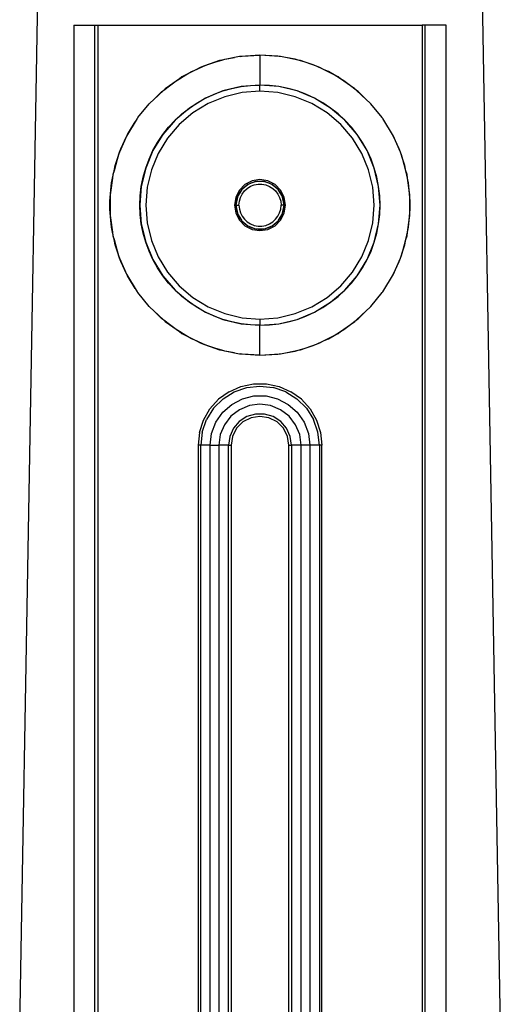
# Model space of a CAD drawing. Extents: x -132 to 132, y -32 to 33.
# Drawn here: x -50 to -46, y 12 to 19 of the extents above; entities that cross this region are included whole.
import ezdxf

# ---------------------------------------------------------------- set-up
doc = ezdxf.new("R2010")
doc.units = 0
doc.header["$MEASUREMENT"] = 0
doc.layers.get('0').update_dxf_attribs({"linetype": 'CONTINUOUS'})

msp = doc.modelspace()

# ---------------------------------------------------------------- linework, layer by layer
for p, q in [((-49.6078, 12.0894), (-49.4875, 18.9654)), ((-46.5784, 18.9654), (-46.4582, 12.0894)), ((-49.2534, 18.7593), (-49.2534, 11.1659)), ((-49.2534, 18.7593), (-49.1156, 18.7593)), ((-49.1156, 11.1659), (-49.1156, 18.7593)), ((-49.1156, 18.7593), (-49.096, 18.7593)), ((-49.096, 18.7593), (-46.97, 18.7593)), ((-49.096, 18.7593), (-49.096, 11.1659)), ((-46.97, 18.7593), (-46.97, 11.1659)), ((-46.9503, 18.7593), (-46.97, 18.7593)), ((-46.9503, 11.1659), (-46.9503, 18.7593)), ((-46.8125, 18.7593), (-46.9503, 18.7593)), ((-46.8125, 11.1659), (-46.8125, 18.7593)), ((-48.1993, 18.5466), (-48.2828, 18.5292)), ((-48.2828, 18.5292), (-48.2642, 18.5349)), ((-48.2642, 18.5349), (-48.1993, 18.5466)), ((-48.167, 18.5533), (-48.1993, 18.5466)), ((-48.1589, 18.5538), (-48.167, 18.5533)), ((-48.033, 18.5625), (-48.1589, 18.5538)), ((-48.1589, 18.5538), (-48.1494, 18.5555)), ((-48.1494, 18.5555), (-48.033, 18.5625)), ((-47.9166, 18.5555), (-48.033, 18.5625)), ((-47.9071, 18.5538), (-48.033, 18.5625)), ((-48.033, 18.5625), (-48.033, 18.3656)), ((-47.9071, 18.5538), (-47.9166, 18.5555)), ((-47.8989, 18.5533), (-47.9071, 18.5538)), ((-47.8667, 18.5466), (-47.8989, 18.5533)), ((-47.7831, 18.5292), (-47.8667, 18.5466)), ((-47.8018, 18.5349), (-47.8667, 18.5466)), ((-47.7831, 18.5292), (-47.8018, 18.5349)), ((-48.4492, 18.4685), (-48.518, 18.4328)), ((-48.4824, 18.4538), (-48.4492, 18.4685)), ((-48.4492, 18.4685), (-48.4031, 18.4888)), ((-48.4251, 18.481), (-48.4492, 18.4685)), ((-48.4031, 18.4888), (-48.4251, 18.481)), ((-48.3291, 18.5151), (-48.4031, 18.4888)), ((-48.4031, 18.4888), (-48.3757, 18.5009)), ((-48.3757, 18.5009), (-48.3291, 18.5151)), ((-48.3291, 18.5151), (-48.2828, 18.5292)), ((-48.2985, 18.526), (-48.3291, 18.5151)), ((-48.2828, 18.5292), (-48.2985, 18.526)), ((-47.7674, 18.526), (-47.7831, 18.5292)), ((-47.7368, 18.5151), (-47.7831, 18.5292)), ((-47.7368, 18.5151), (-47.7674, 18.526)), ((-47.6629, 18.4888), (-47.7368, 18.5151)), ((-47.6903, 18.5009), (-47.7368, 18.5151)), ((-47.6629, 18.4888), (-47.6903, 18.5009)), ((-47.6408, 18.481), (-47.6629, 18.4888)), ((-47.6167, 18.4685), (-47.6629, 18.4888)), ((-47.6167, 18.4685), (-47.6408, 18.481)), ((-47.548, 18.4328), (-47.6167, 18.4685)), ((-47.5835, 18.4538), (-47.6167, 18.4685)), ((-48.561, 18.4075), (-48.6266, 18.3611)), ((-48.5828, 18.3945), (-48.561, 18.4075)), ((-48.561, 18.4075), (-48.518, 18.4328)), ((-48.5444, 18.4192), (-48.561, 18.4075)), ((-48.518, 18.4328), (-48.5444, 18.4192)), ((-48.518, 18.4328), (-48.4824, 18.4538)), ((-47.548, 18.4328), (-47.5835, 18.4538)), ((-47.5216, 18.4192), (-47.548, 18.4328)), ((-47.505, 18.4075), (-47.548, 18.4328)), ((-47.505, 18.4075), (-47.5216, 18.4192)), ((-47.4393, 18.3611), (-47.505, 18.4075)), ((-47.4831, 18.3945), (-47.505, 18.4075)), ((-48.6634, 18.333), (-48.6266, 18.3611)), ((-48.6541, 18.3417), (-48.6634, 18.333)), ((-48.6266, 18.3611), (-48.6541, 18.3417)), ((-48.6266, 18.3611), (-48.5828, 18.3945)), ((-48.1561, 18.3559), (-48.2763, 18.3271)), ((-48.2763, 18.3271), (-48.2168, 18.3438)), ((-48.2168, 18.3438), (-48.1561, 18.3559)), ((-48.033, 18.3656), (-48.1561, 18.3559)), ((-48.1561, 18.3559), (-48.0947, 18.3632)), ((-48.0947, 18.3632), (-48.033, 18.3656)), ((-47.9098, 18.3559), (-48.033, 18.3656)), ((-47.9712, 18.3632), (-48.033, 18.3656)), ((-48.033, 18.3262), (-48.033, 18.3656)), ((-47.9098, 18.3559), (-47.9712, 18.3632)), ((-47.7897, 18.3271), (-47.9098, 18.3559)), ((-47.8492, 18.3438), (-47.9098, 18.3559)), ((-47.7897, 18.3271), (-47.8492, 18.3438)), ((-47.4393, 18.3611), (-47.4831, 18.3945)), ((-47.4118, 18.3417), (-47.4393, 18.3611)), ((-47.4025, 18.333), (-47.4393, 18.3611)), ((-47.4025, 18.333), (-47.4118, 18.3417)), ((-48.6634, 18.333), (-48.7315, 18.2694)), ((-48.7315, 18.2694), (-48.6755, 18.3238)), ((-48.6755, 18.3238), (-48.6634, 18.333)), ((-48.3904, 18.2798), (-48.4958, 18.2152)), ((-48.4444, 18.2496), (-48.3904, 18.2798)), ((-48.2763, 18.3271), (-48.3904, 18.2798)), ((-48.3904, 18.2798), (-48.3343, 18.3057)), ((-48.2641, 18.2896), (-48.3726, 18.2447)), ((-48.3343, 18.3057), (-48.2763, 18.3271)), ((-48.15, 18.317), (-48.2641, 18.2896)), ((-48.033, 18.3262), (-48.15, 18.317)), ((-47.916, 18.317), (-48.033, 18.3262)), ((-47.8018, 18.2896), (-47.916, 18.317)), ((-47.6934, 18.2447), (-47.8018, 18.2896)), ((-47.6755, 18.2798), (-47.7897, 18.3271)), ((-47.7316, 18.3057), (-47.7897, 18.3271)), ((-47.6755, 18.2798), (-47.7316, 18.3057)), ((-47.5701, 18.2152), (-47.6755, 18.2798)), ((-47.6216, 18.2496), (-47.6755, 18.2798)), ((-47.3344, 18.2694), (-47.4025, 18.333)), ((-47.3904, 18.3238), (-47.4025, 18.333)), ((-47.3344, 18.2694), (-47.3904, 18.3238)), ((-48.8327, 18.152), (-48.7592, 18.2426)), ((-48.7553, 18.2464), (-48.7592, 18.2426)), ((-48.7523, 18.25), (-48.7553, 18.2464)), ((-48.7315, 18.2694), (-48.7523, 18.25)), ((-48.4958, 18.2152), (-48.5897, 18.135)), ((-48.5443, 18.1769), (-48.4958, 18.2152)), ((-48.4958, 18.2152), (-48.4444, 18.2496)), ((-48.3726, 18.2447), (-48.4727, 18.1834)), ((-47.5933, 18.1834), (-47.6934, 18.2447)), ((-47.5701, 18.2152), (-47.6216, 18.2496)), ((-47.4762, 18.135), (-47.5701, 18.2152)), ((-47.5216, 18.1769), (-47.5701, 18.2152)), ((-47.3136, 18.25), (-47.3344, 18.2694)), ((-47.3107, 18.2464), (-47.3136, 18.25)), ((-47.3068, 18.2426), (-47.3107, 18.2464)), ((-47.2333, 18.152), (-47.3068, 18.2426)), ((-48.8371, 18.1458), (-48.8501, 18.1243)), ((-48.8349, 18.1485), (-48.8371, 18.1458)), ((-48.8327, 18.152), (-48.8349, 18.1485)), ((-48.5897, 18.135), (-48.5443, 18.1769)), ((-48.4727, 18.1834), (-48.5619, 18.1071)), ((-47.504, 18.1071), (-47.5933, 18.1834)), ((-47.4762, 18.135), (-47.5216, 18.1769)), ((-47.2311, 18.1485), (-47.2333, 18.152)), ((-47.2289, 18.1458), (-47.2311, 18.1485)), ((-47.2158, 18.1243), (-47.2289, 18.1458)), ((-48.8501, 18.1243), (-48.9009, 18.0409)), ((-48.8949, 18.0534), (-48.8501, 18.1243)), ((-48.5897, 18.135), (-48.67, 18.041)), ((-48.67, 18.041), (-48.6317, 18.0896)), ((-48.5619, 18.1071), (-48.6381, 18.0179)), ((-48.6317, 18.0896), (-48.5897, 18.135)), ((-47.4278, 18.0179), (-47.504, 18.1071)), ((-47.396, 18.041), (-47.4762, 18.135)), ((-47.4342, 18.0896), (-47.4762, 18.135)), ((-47.396, 18.041), (-47.4342, 18.0896)), ((-47.1651, 18.0409), (-47.2158, 18.1243)), ((-47.171, 18.0534), (-47.2158, 18.1243)), ((-48.9203, 18), (-48.9009, 18.0409)), ((-48.9069, 18.031), (-48.9203, 18)), ((-48.9009, 18.0409), (-48.9069, 18.031)), ((-48.9009, 18.0409), (-48.8949, 18.0534)), ((-48.67, 18.041), (-48.7346, 17.9357)), ((-48.7043, 17.9896), (-48.67, 18.041)), ((-48.6381, 18.0179), (-48.6995, 17.9178)), ((-47.3665, 17.9178), (-47.4278, 18.0179)), ((-47.3314, 17.9357), (-47.396, 18.041)), ((-47.3616, 17.9896), (-47.396, 18.041)), ((-47.1651, 18.0409), (-47.171, 18.0534)), ((-47.1591, 18.031), (-47.1651, 18.0409)), ((-47.1456, 18), (-47.1651, 18.0409)), ((-47.1456, 18), (-47.1591, 18.031)), ((-48.9203, 18), (-48.9527, 17.9255)), ((-48.9451, 17.9481), (-48.9203, 18)), ((-48.7346, 17.9357), (-48.7043, 17.9896)), ((-47.3314, 17.9357), (-47.3616, 17.9896)), ((-47.1132, 17.9255), (-47.1456, 18)), ((-47.1209, 17.9481), (-47.1456, 18)), ((-48.9686, 17.8784), (-48.9527, 17.9255)), ((-48.9604, 17.9078), (-48.9686, 17.8784)), ((-48.9527, 17.9255), (-48.9604, 17.9078)), ((-48.9527, 17.9255), (-48.9451, 17.9481)), ((-48.7346, 17.9357), (-48.7818, 17.8215)), ((-48.7604, 17.8795), (-48.7346, 17.9357)), ((-48.6995, 17.9178), (-48.7444, 17.8094)), ((-47.3216, 17.8094), (-47.3665, 17.9178)), ((-47.2841, 17.8215), (-47.3314, 17.9357)), ((-47.3055, 17.8795), (-47.3314, 17.9357)), ((-47.1132, 17.9255), (-47.1209, 17.9481)), ((-47.1055, 17.9078), (-47.1132, 17.9255)), ((-47.0973, 17.8784), (-47.1132, 17.9255)), ((-47.0973, 17.8784), (-47.1055, 17.9078)), ((-48.9686, 17.8784), (-48.9895, 17.8037)), ((-48.9895, 17.8037), (-48.9824, 17.8376)), ((-48.9824, 17.8376), (-48.9686, 17.8784)), ((-48.7818, 17.8215), (-48.8107, 17.7014)), ((-48.7986, 17.762), (-48.7818, 17.8215)), ((-48.7818, 17.8215), (-48.7604, 17.8795)), ((-47.2841, 17.8215), (-47.3055, 17.8795)), ((-47.2553, 17.7014), (-47.2841, 17.8215)), ((-47.2673, 17.762), (-47.2841, 17.8215)), ((-47.0764, 17.8037), (-47.0973, 17.8784)), ((-47.0835, 17.8376), (-47.0973, 17.8784)), ((-47.0764, 17.8037), (-47.0835, 17.8376)), ((-49, 17.7543), (-48.9895, 17.8037)), ((-48.9966, 17.7785), (-49, 17.7543)), ((-48.9895, 17.8037), (-48.9966, 17.7785)), ((-48.8107, 17.7014), (-48.7986, 17.762)), ((-48.7444, 17.8094), (-48.7718, 17.6952)), ((-47.2941, 17.6952), (-47.3216, 17.8094)), ((-47.2553, 17.7014), (-47.2673, 17.762)), ((-47.0693, 17.7785), (-47.0764, 17.8037)), ((-47.066, 17.7543), (-47.0764, 17.8037)), ((-47.066, 17.7543), (-47.0693, 17.7785)), ((-49, 17.7543), (-49.0106, 17.6769)), ((-49.0106, 17.6769), (-49.0064, 17.7235)), ((-49.0064, 17.7235), (-49, 17.7543)), ((-48.8107, 17.7014), (-48.8204, 17.5782)), ((-48.8179, 17.64), (-48.8107, 17.7014)), ((-48.7718, 17.6952), (-48.781, 17.5782)), ((-48.1313, 17.7136), (-48.1683, 17.6765)), ((-48.1117, 17.7146), (-48.1521, 17.6807)), ((-48.1484, 17.6853), (-48.1312, 17.7013)), ((-48.0847, 17.7373), (-48.1313, 17.7136)), ((-48.1312, 17.7013), (-48.1117, 17.7146)), ((-48.116, 17.6882), (-48.0944, 17.7016)), ((-48.0622, 17.7326), (-48.1117, 17.7146)), ((-48.1117, 17.7146), (-48.0905, 17.7248)), ((-48.0944, 17.7016), (-48.0707, 17.7107)), ((-48.0905, 17.7248), (-48.068, 17.7317)), ((-48.033, 17.7455), (-48.0847, 17.7373)), ((-48.0707, 17.7107), (-48.0457, 17.7154)), ((-48.068, 17.7317), (-48.0622, 17.7326)), ((-48.0603, 17.7333), (-48.0622, 17.7326)), ((-48.0577, 17.7333), (-48.0603, 17.7333)), ((-48.0577, 17.7333), (-48.0447, 17.7352)), ((-48.0083, 17.7333), (-48.0577, 17.7333)), ((-48.0457, 17.7154), (-48.0202, 17.7154)), ((-48.0447, 17.7352), (-48.0212, 17.7352)), ((-47.9813, 17.7373), (-48.033, 17.7455)), ((-48.0212, 17.7352), (-48.0083, 17.7333)), ((-48.0202, 17.7154), (-47.9952, 17.7107)), ((-48.0056, 17.7333), (-48.0083, 17.7333)), ((-48.0038, 17.7326), (-48.0056, 17.7333)), ((-47.9542, 17.7146), (-48.0038, 17.7326)), ((-48.0038, 17.7326), (-47.9979, 17.7317)), ((-47.9979, 17.7317), (-47.9754, 17.7248)), ((-47.9952, 17.7107), (-47.9715, 17.7015)), ((-47.9346, 17.7136), (-47.9813, 17.7373)), ((-47.9754, 17.7248), (-47.9542, 17.7146)), ((-47.9715, 17.7015), (-47.9499, 17.6882)), ((-47.9542, 17.7146), (-47.9348, 17.7013)), ((-47.9138, 17.6807), (-47.9542, 17.7146)), ((-47.9348, 17.7013), (-47.9175, 17.6853)), ((-47.8976, 17.6765), (-47.9346, 17.7136)), ((-47.2849, 17.5782), (-47.2941, 17.6952)), ((-47.2456, 17.5782), (-47.2553, 17.7014)), ((-47.248, 17.64), (-47.2553, 17.7014)), ((-47.0554, 17.6769), (-47.066, 17.7543)), ((-47.0595, 17.7235), (-47.066, 17.7543)), ((-47.0554, 17.6769), (-47.0595, 17.7235)), ((-49.0168, 17.6074), (-49.0149, 17.6283)), ((-49.0106, 17.6769), (-49.0149, 17.6454)), ((-49.0149, 17.6283), (-49.0106, 17.6769)), ((-49.0149, 17.6454), (-49.0149, 17.6283)), ((-49.0149, 17.6283), (-49.0149, 17.5281)), ((-48.8204, 17.5782), (-48.8179, 17.64)), ((-48.1921, 17.6299), (-48.2003, 17.5782)), ((-48.1683, 17.6765), (-48.1921, 17.6299)), ((-48.1813, 17.6301), (-48.1905, 17.5782)), ((-48.1835, 17.6246), (-48.1813, 17.6301)), ((-48.181, 17.6321), (-48.1813, 17.6301)), ((-48.1796, 17.6343), (-48.181, 17.6321)), ((-48.1549, 17.6772), (-48.1796, 17.6343)), ((-48.1796, 17.6343), (-48.1749, 17.6465)), ((-48.1749, 17.6465), (-48.1631, 17.6669)), ((-48.1684, 17.6035), (-48.1615, 17.628)), ((-48.1631, 17.6669), (-48.1549, 17.6772)), ((-48.1615, 17.628), (-48.1501, 17.6507)), ((-48.1536, 17.6794), (-48.1549, 17.6772)), ((-48.1521, 17.6807), (-48.1536, 17.6794)), ((-48.1521, 17.6807), (-48.1484, 17.6853)), ((-48.1501, 17.6507), (-48.1348, 17.671)), ((-48.1348, 17.671), (-48.116, 17.6882)), ((-47.9499, 17.6882), (-47.9311, 17.671)), ((-47.9311, 17.671), (-47.9158, 17.6507)), ((-47.9175, 17.6853), (-47.9138, 17.6807)), ((-47.9158, 17.6507), (-47.9045, 17.628)), ((-47.9123, 17.6794), (-47.9138, 17.6807)), ((-47.911, 17.6772), (-47.9123, 17.6794)), ((-47.8863, 17.6343), (-47.911, 17.6772)), ((-47.911, 17.6772), (-47.9029, 17.6669)), ((-47.9045, 17.628), (-47.8975, 17.6035)), ((-47.9029, 17.6669), (-47.8911, 17.6465)), ((-47.8738, 17.6299), (-47.8976, 17.6765)), ((-47.8911, 17.6465), (-47.8863, 17.6343)), ((-47.885, 17.6321), (-47.8863, 17.6343)), ((-47.8846, 17.6301), (-47.885, 17.6321)), ((-47.8755, 17.5782), (-47.8846, 17.6301)), ((-47.8846, 17.6301), (-47.8825, 17.6246)), ((-47.8656, 17.5782), (-47.8738, 17.6299)), ((-47.2456, 17.5782), (-47.248, 17.64)), ((-47.051, 17.6454), (-47.0554, 17.6769)), ((-47.051, 17.6283), (-47.0554, 17.6769)), ((-47.051, 17.6283), (-47.051, 17.6454)), ((-47.051, 17.5281), (-47.051, 17.6283)), ((-47.0492, 17.6074), (-47.051, 17.6283)), ((-49.0168, 17.549), (-49.0168, 17.6074)), ((-48.8204, 17.5782), (-48.8107, 17.455)), ((-48.8179, 17.5164), (-48.8204, 17.5782)), ((-48.781, 17.5782), (-48.7718, 17.4612)), ((-48.2003, 17.5782), (-48.1921, 17.5265)), ((-48.1905, 17.5782), (-48.1887, 17.6017)), ((-48.1905, 17.5782), (-48.1887, 17.5547)), ((-48.1905, 17.5782), (-48.1813, 17.5263)), ((-48.1905, 17.5782), (-48.1708, 17.5782)), ((-48.1887, 17.6017), (-48.1835, 17.6246)), ((-48.1708, 17.5782), (-48.1684, 17.6035)), ((-48.1708, 17.5782), (-48.1684, 17.5529)), ((-47.8975, 17.6035), (-47.8952, 17.5782)), ((-47.8975, 17.5529), (-47.8952, 17.5782)), ((-47.8755, 17.5782), (-47.8952, 17.5782)), ((-47.8846, 17.5263), (-47.8755, 17.5782)), ((-47.8825, 17.6246), (-47.8773, 17.6017)), ((-47.8773, 17.6017), (-47.8755, 17.5782)), ((-47.8773, 17.5547), (-47.8755, 17.5782)), ((-47.8738, 17.5265), (-47.8656, 17.5782)), ((-47.2941, 17.4612), (-47.2849, 17.5782)), ((-47.2553, 17.455), (-47.2456, 17.5782)), ((-47.248, 17.5164), (-47.2456, 17.5782)), ((-47.0492, 17.549), (-47.0492, 17.6074)), ((-49.0149, 17.5281), (-49.0168, 17.549)), ((-49.0149, 17.5281), (-49.0149, 17.511)), ((-49.0106, 17.4794), (-49.0149, 17.5281)), ((-49.0149, 17.511), (-49.0106, 17.4794)), ((-48.8107, 17.455), (-48.8179, 17.5164)), ((-48.1921, 17.5265), (-48.1683, 17.4798)), ((-48.1887, 17.5547), (-48.1835, 17.5318)), ((-48.1835, 17.5318), (-48.1813, 17.5263)), ((-48.1813, 17.5263), (-48.181, 17.5243)), ((-48.181, 17.5243), (-48.1796, 17.5221)), ((-48.1796, 17.5221), (-48.1549, 17.4792)), ((-48.1796, 17.5221), (-48.1749, 17.5099)), ((-48.1749, 17.5099), (-48.1631, 17.4895)), ((-48.1684, 17.5529), (-48.1615, 17.5284)), ((-48.1615, 17.5284), (-48.1501, 17.5057)), ((-48.1501, 17.5057), (-48.1348, 17.4854)), ((-47.9311, 17.4854), (-47.9158, 17.5057)), ((-47.9158, 17.5057), (-47.9045, 17.5284)), ((-47.911, 17.4792), (-47.8863, 17.5221)), ((-47.9045, 17.5284), (-47.8975, 17.5529)), ((-47.9029, 17.4895), (-47.8911, 17.5099)), ((-47.8976, 17.4798), (-47.8738, 17.5265)), ((-47.8911, 17.5099), (-47.8863, 17.5221)), ((-47.8863, 17.5221), (-47.885, 17.5243)), ((-47.885, 17.5243), (-47.8846, 17.5263)), ((-47.8846, 17.5263), (-47.8825, 17.5318)), ((-47.8825, 17.5318), (-47.8773, 17.5547)), ((-47.2553, 17.455), (-47.248, 17.5164)), ((-47.0554, 17.4794), (-47.051, 17.5281)), ((-47.0554, 17.4794), (-47.051, 17.511)), ((-47.051, 17.5281), (-47.0492, 17.549)), ((-47.051, 17.511), (-47.051, 17.5281)), ((-49.0064, 17.4329), (-49.0106, 17.4794)), ((-49.0106, 17.4794), (-49, 17.4021)), ((-48.8107, 17.455), (-48.7818, 17.3349)), ((-48.7986, 17.3944), (-48.8107, 17.455)), ((-48.7718, 17.4612), (-48.7444, 17.347)), ((-48.1683, 17.4798), (-48.1313, 17.4428)), ((-48.1631, 17.4895), (-48.1549, 17.4792)), ((-48.1549, 17.4792), (-48.1536, 17.477)), ((-48.1536, 17.477), (-48.1521, 17.4757)), ((-48.1521, 17.4757), (-48.1117, 17.4418)), ((-48.1521, 17.4757), (-48.1484, 17.4711)), ((-48.1484, 17.4711), (-48.1312, 17.4551)), ((-48.1348, 17.4854), (-48.116, 17.4682)), ((-48.1313, 17.4428), (-48.0847, 17.4191)), ((-48.1312, 17.4551), (-48.1117, 17.4418)), ((-48.116, 17.4682), (-48.0944, 17.4549)), ((-48.1117, 17.4418), (-48.0905, 17.4316)), ((-48.1117, 17.4418), (-48.0622, 17.4238)), ((-48.0944, 17.4549), (-48.0707, 17.4457)), ((-48.0707, 17.4457), (-48.0457, 17.441)), ((-48.0457, 17.441), (-48.0203, 17.441)), ((-48.0203, 17.441), (-47.9953, 17.4457)), ((-48.0038, 17.4238), (-47.9542, 17.4418)), ((-47.9953, 17.4457), (-47.9716, 17.4548)), ((-47.9813, 17.4191), (-47.9346, 17.4428)), ((-47.9754, 17.4316), (-47.9542, 17.4418)), ((-47.9716, 17.4548), (-47.9499, 17.4682)), ((-47.9542, 17.4418), (-47.9138, 17.4757)), ((-47.9542, 17.4418), (-47.9348, 17.4551)), ((-47.9499, 17.4682), (-47.9311, 17.4854)), ((-47.9348, 17.4551), (-47.9175, 17.4711)), ((-47.9346, 17.4428), (-47.8976, 17.4798)), ((-47.9175, 17.4711), (-47.9138, 17.4757)), ((-47.9138, 17.4757), (-47.9123, 17.477)), ((-47.9123, 17.477), (-47.911, 17.4792)), ((-47.911, 17.4792), (-47.9029, 17.4895)), ((-47.3216, 17.347), (-47.2941, 17.4612)), ((-47.2841, 17.3349), (-47.2553, 17.455)), ((-47.2673, 17.3944), (-47.2553, 17.455)), ((-47.066, 17.4021), (-47.0554, 17.4794)), ((-47.0595, 17.4329), (-47.0554, 17.4794)), ((-49, 17.4021), (-49.0064, 17.4329)), ((-49, 17.4021), (-48.9966, 17.3779)), ((-48.9895, 17.3526), (-49, 17.4021)), ((-48.9966, 17.3779), (-48.9895, 17.3526)), ((-48.7818, 17.3349), (-48.7986, 17.3944)), ((-48.0905, 17.4316), (-48.068, 17.4247)), ((-48.0847, 17.4191), (-48.033, 17.4109)), ((-48.068, 17.4247), (-48.0622, 17.4238)), ((-48.0622, 17.4238), (-48.0603, 17.4231)), ((-48.0603, 17.4231), (-48.0577, 17.4231)), ((-48.0577, 17.4231), (-48.0083, 17.4231)), ((-48.0577, 17.4231), (-48.0447, 17.4212)), ((-48.0447, 17.4212), (-48.0212, 17.4212)), ((-48.033, 17.4109), (-47.9813, 17.4191)), ((-48.0212, 17.4212), (-48.0083, 17.4231)), ((-48.0083, 17.4231), (-48.0056, 17.4231)), ((-48.0056, 17.4231), (-48.0038, 17.4238)), ((-48.0038, 17.4238), (-47.9979, 17.4247)), ((-47.9979, 17.4247), (-47.9754, 17.4316)), ((-47.2841, 17.3349), (-47.2673, 17.3944)), ((-47.0764, 17.3526), (-47.066, 17.4021)), ((-47.0764, 17.3526), (-47.0693, 17.3779)), ((-47.0693, 17.3779), (-47.066, 17.4021)), ((-47.066, 17.4021), (-47.0595, 17.4329)), ((-48.9895, 17.3526), (-48.9686, 17.278)), ((-48.9824, 17.3188), (-48.9895, 17.3526)), ((-48.9686, 17.278), (-48.9824, 17.3188)), ((-48.7818, 17.3349), (-48.7346, 17.2207)), ((-48.7604, 17.2769), (-48.7818, 17.3349)), ((-48.7444, 17.347), (-48.6995, 17.2386)), ((-47.3665, 17.2386), (-47.3216, 17.347)), ((-47.3314, 17.2207), (-47.2841, 17.3349)), ((-47.3055, 17.2769), (-47.2841, 17.3349)), ((-47.0973, 17.278), (-47.0764, 17.3526)), ((-47.0973, 17.278), (-47.0835, 17.3188)), ((-47.0835, 17.3188), (-47.0764, 17.3526)), ((-48.9686, 17.278), (-48.9604, 17.2486)), ((-48.9527, 17.2309), (-48.9686, 17.278)), ((-48.9604, 17.2486), (-48.9527, 17.2309)), ((-48.7346, 17.2207), (-48.7604, 17.2769)), ((-47.3314, 17.2207), (-47.3055, 17.2769)), ((-47.1132, 17.2309), (-47.0973, 17.278)), ((-47.1132, 17.2309), (-47.1055, 17.2486)), ((-47.1055, 17.2486), (-47.0973, 17.278)), ((-48.9527, 17.2309), (-48.9203, 17.1564)), ((-48.9451, 17.2083), (-48.9527, 17.2309)), ((-48.9203, 17.1564), (-48.9451, 17.2083)), ((-48.7346, 17.2207), (-48.67, 17.1154)), ((-48.7043, 17.1668), (-48.7346, 17.2207)), ((-48.6995, 17.2386), (-48.6381, 17.1385)), ((-47.4278, 17.1385), (-47.3665, 17.2386)), ((-47.396, 17.1154), (-47.3314, 17.2207)), ((-47.3616, 17.1668), (-47.3314, 17.2207)), ((-47.1456, 17.1564), (-47.1132, 17.2309)), ((-47.1456, 17.1564), (-47.1209, 17.2083)), ((-47.1209, 17.2083), (-47.1132, 17.2309)), ((-48.9203, 17.1564), (-48.9069, 17.1254)), ((-48.9009, 17.1155), (-48.9203, 17.1564)), ((-48.9069, 17.1254), (-48.9009, 17.1155)), ((-48.9009, 17.1155), (-48.8501, 17.0321)), ((-48.8949, 17.103), (-48.9009, 17.1155)), ((-48.67, 17.1154), (-48.7043, 17.1668)), ((-48.67, 17.1154), (-48.5897, 17.0214)), ((-48.6317, 17.0668), (-48.67, 17.1154)), ((-48.6381, 17.1385), (-48.5619, 17.0493)), ((-47.504, 17.0493), (-47.4278, 17.1385)), ((-47.4762, 17.0214), (-47.396, 17.1154)), ((-47.4342, 17.0668), (-47.396, 17.1154)), ((-47.396, 17.1154), (-47.3616, 17.1668)), ((-47.2158, 17.0321), (-47.1651, 17.1155)), ((-47.171, 17.103), (-47.1651, 17.1155)), ((-47.1651, 17.1155), (-47.1456, 17.1564)), ((-47.1651, 17.1155), (-47.1591, 17.1254)), ((-47.1591, 17.1254), (-47.1456, 17.1564)), ((-48.8501, 17.0321), (-48.8949, 17.103)), ((-48.5897, 17.0214), (-48.6317, 17.0668)), ((-48.5619, 17.0493), (-48.4727, 16.973)), ((-47.5933, 16.973), (-47.504, 17.0493)), ((-47.4762, 17.0214), (-47.4342, 17.0668)), ((-47.2158, 17.0321), (-47.171, 17.103)), ((-48.8501, 17.0321), (-48.8371, 17.0106)), ((-48.8371, 17.0106), (-48.8349, 17.0079)), ((-48.8349, 17.0079), (-48.8327, 17.0044)), ((-48.7592, 16.9138), (-48.8327, 17.0044)), ((-48.5897, 17.0214), (-48.4958, 16.9412)), ((-48.5444, 16.9795), (-48.5897, 17.0214)), ((-47.5701, 16.9412), (-47.4762, 17.0214)), ((-47.5216, 16.9794), (-47.4762, 17.0214)), ((-47.3068, 16.9138), (-47.2333, 17.0044)), ((-47.2333, 17.0044), (-47.2311, 17.0079)), ((-47.2311, 17.0079), (-47.2289, 17.0106)), ((-47.2289, 17.0106), (-47.2158, 17.0321)), ((-48.4958, 16.9412), (-48.5444, 16.9795)), ((-48.4958, 16.9412), (-48.3904, 16.8766)), ((-48.4444, 16.9068), (-48.4958, 16.9412)), ((-48.4727, 16.973), (-48.3726, 16.9117)), ((-47.6934, 16.9117), (-47.5933, 16.973)), ((-47.6755, 16.8766), (-47.5701, 16.9412)), ((-47.6216, 16.9068), (-47.5701, 16.9412)), ((-47.5701, 16.9412), (-47.5216, 16.9794)), ((-48.7553, 16.91), (-48.7592, 16.9138)), ((-48.7523, 16.9064), (-48.7553, 16.91)), ((-48.7523, 16.9064), (-48.7315, 16.887)), ((-48.7315, 16.887), (-48.6634, 16.8234)), ((-48.6755, 16.8326), (-48.7315, 16.887)), ((-48.3904, 16.8766), (-48.4444, 16.9068)), ((-48.3904, 16.8766), (-48.2763, 16.8293)), ((-48.3343, 16.8507), (-48.3904, 16.8766)), ((-48.3726, 16.9117), (-48.2641, 16.8668)), ((-48.2641, 16.8668), (-48.15, 16.8394)), ((-47.916, 16.8394), (-47.8018, 16.8668)), ((-47.8018, 16.8668), (-47.6934, 16.9117)), ((-47.7897, 16.8293), (-47.6755, 16.8766)), ((-47.7317, 16.8507), (-47.6755, 16.8766)), ((-47.6755, 16.8766), (-47.6216, 16.9068)), ((-47.4025, 16.8234), (-47.3344, 16.887)), ((-47.3904, 16.8326), (-47.3344, 16.887)), ((-47.3344, 16.887), (-47.3136, 16.9064)), ((-47.3136, 16.9064), (-47.3107, 16.91)), ((-47.3107, 16.91), (-47.3068, 16.9138)), ((-48.6634, 16.8234), (-48.6755, 16.8326)), ((-48.6634, 16.8234), (-48.6541, 16.8147)), ((-48.6266, 16.7953), (-48.6634, 16.8234)), ((-48.6541, 16.8147), (-48.6266, 16.7953)), ((-48.6266, 16.7953), (-48.561, 16.7489)), ((-48.5828, 16.7619), (-48.6266, 16.7953)), ((-48.2763, 16.8293), (-48.3343, 16.8507)), ((-48.2763, 16.8293), (-48.1561, 16.8005)), ((-48.2168, 16.8126), (-48.2763, 16.8293)), ((-48.1561, 16.8005), (-48.2168, 16.8126)), ((-48.1561, 16.8005), (-48.033, 16.7908)), ((-48.0948, 16.7932), (-48.1561, 16.8005)), ((-48.15, 16.8394), (-48.033, 16.8302)), ((-48.033, 16.7908), (-48.0948, 16.7932)), ((-48.033, 16.8302), (-47.916, 16.8394)), ((-48.033, 16.8302), (-48.033, 16.7908)), ((-48.033, 16.7908), (-47.9098, 16.8005)), ((-48.033, 16.7908), (-47.9712, 16.7932)), ((-48.033, 16.5939), (-48.033, 16.7908)), ((-47.9712, 16.7932), (-47.9098, 16.8005)), ((-47.9098, 16.8005), (-47.7897, 16.8293)), ((-47.9098, 16.8005), (-47.8492, 16.8126)), ((-47.8492, 16.8126), (-47.7897, 16.8293)), ((-47.7897, 16.8293), (-47.7317, 16.8507)), ((-47.505, 16.7489), (-47.4393, 16.7953)), ((-47.4831, 16.7619), (-47.4393, 16.7953)), ((-47.4393, 16.7953), (-47.4025, 16.8234)), ((-47.4393, 16.7953), (-47.4118, 16.8147)), ((-47.4118, 16.8147), (-47.4025, 16.8234)), ((-47.4025, 16.8234), (-47.3904, 16.8326)), ((-48.561, 16.7489), (-48.5828, 16.7619)), ((-48.561, 16.7489), (-48.5444, 16.7372)), ((-48.518, 16.7236), (-48.561, 16.7489)), ((-48.5444, 16.7372), (-48.518, 16.7236)), ((-48.518, 16.7236), (-48.4492, 16.6879)), ((-48.4824, 16.7026), (-48.518, 16.7236)), ((-47.6167, 16.6879), (-47.548, 16.7236)), ((-47.5835, 16.7026), (-47.548, 16.7236)), ((-47.548, 16.7236), (-47.505, 16.7489)), ((-47.548, 16.7236), (-47.5216, 16.7372)), ((-47.5216, 16.7372), (-47.505, 16.7489)), ((-47.505, 16.7489), (-47.4831, 16.7619)), ((-48.4492, 16.6879), (-48.4824, 16.7026)), ((-48.4492, 16.6879), (-48.4251, 16.6754)), ((-48.4031, 16.6676), (-48.4492, 16.6879)), ((-48.4251, 16.6754), (-48.4031, 16.6676)), ((-48.4031, 16.6676), (-48.3291, 16.6413)), ((-48.3757, 16.6555), (-48.4031, 16.6676)), ((-47.7368, 16.6413), (-47.6629, 16.6676)), ((-47.6903, 16.6555), (-47.6629, 16.6676)), ((-47.6629, 16.6676), (-47.6167, 16.6879)), ((-47.6629, 16.6676), (-47.6408, 16.6754)), ((-47.6408, 16.6754), (-47.6167, 16.6879)), ((-47.6167, 16.6879), (-47.5835, 16.7026)), ((-48.3291, 16.6413), (-48.3757, 16.6555)), ((-48.3291, 16.6413), (-48.2985, 16.6304)), ((-48.2828, 16.6272), (-48.3291, 16.6413)), ((-48.2985, 16.6304), (-48.2828, 16.6272)), ((-48.2828, 16.6272), (-48.1993, 16.6098)), ((-48.2642, 16.6215), (-48.2828, 16.6272)), ((-48.1993, 16.6098), (-48.2642, 16.6215)), ((-48.1993, 16.6098), (-48.167, 16.6031)), ((-48.167, 16.6031), (-48.1589, 16.6026)), ((-48.1589, 16.6026), (-48.033, 16.5939)), ((-48.1494, 16.6009), (-48.1589, 16.6026)), ((-48.033, 16.5939), (-48.1494, 16.6009)), ((-48.033, 16.5939), (-47.9071, 16.6026)), ((-48.033, 16.5939), (-47.9166, 16.6009)), ((-47.9166, 16.6009), (-47.9071, 16.6026)), ((-47.9071, 16.6026), (-47.8989, 16.6031)), ((-47.8989, 16.6031), (-47.8667, 16.6098)), ((-47.8667, 16.6098), (-47.7831, 16.6272)), ((-47.8667, 16.6098), (-47.8018, 16.6215)), ((-47.8018, 16.6215), (-47.7831, 16.6272)), ((-47.7831, 16.6272), (-47.7368, 16.6413)), ((-47.7831, 16.6272), (-47.7674, 16.6304)), ((-47.7674, 16.6304), (-47.7368, 16.6413)), ((-47.7368, 16.6413), (-47.6903, 16.6555)), ((-48.1584, 16.3894), (-48.0754, 16.4071)), ((-48.0754, 16.4071), (-47.9905, 16.4071)), ((-47.9905, 16.4071), (-47.9075, 16.3894)), ((-48.2359, 16.3549), (-48.3046, 16.305)), ((-48.2754, 16.3074), (-48.2017, 16.3537)), ((-48.2359, 16.3549), (-48.1584, 16.3894)), ((-48.2017, 16.3537), (-48.1195, 16.3825)), ((-48.1195, 16.3825), (-48.033, 16.3922)), ((-48.033, 16.3922), (-47.9464, 16.3825)), ((-47.8643, 16.3537), (-47.9464, 16.3825)), ((-47.9075, 16.3894), (-47.83, 16.3549)), ((-47.8643, 16.3537), (-47.7905, 16.3074)), ((-47.7614, 16.305), (-47.83, 16.3549)), ((-48.3613, 16.242), (-48.3046, 16.305)), ((-48.2754, 16.3074), (-48.337, 16.2458)), ((-48.2772, 16.2198), (-48.2183, 16.272)), ((-48.2183, 16.272), (-48.1487, 16.3085)), ((-48.1487, 16.3085), (-48.0723, 16.3273)), ((-48.033, 16.2729), (-48.1027, 16.2637)), ((-48.0723, 16.3273), (-47.9936, 16.3273)), ((-47.9632, 16.2637), (-48.033, 16.2729)), ((-47.9936, 16.3273), (-47.9173, 16.3085)), ((-47.9173, 16.3085), (-47.8476, 16.272)), ((-47.8476, 16.272), (-47.7887, 16.2198)), ((-47.7905, 16.3074), (-47.729, 16.2458)), ((-47.7614, 16.305), (-47.7046, 16.242)), ((-48.4038, 16.1685), (-48.3613, 16.242)), ((-48.337, 16.2458), (-48.3833, 16.1721)), ((-48.3219, 16.155), (-48.2772, 16.2198)), ((-48.1677, 16.2368), (-48.2235, 16.194)), ((-48.1027, 16.2637), (-48.1677, 16.2368)), ((-48.0624, 16.2083), (-48.119, 16.1917)), ((-48.0035, 16.2083), (-48.0624, 16.2083)), ((-47.947, 16.1917), (-48.0035, 16.2083)), ((-47.8982, 16.2368), (-47.9632, 16.2637)), ((-47.8424, 16.194), (-47.8982, 16.2368)), ((-47.7887, 16.2198), (-47.744, 16.155)), ((-47.729, 16.2458), (-47.6826, 16.1721)), ((-47.7046, 16.242), (-47.6622, 16.1685)), ((-48.43, 16.0878), (-48.4038, 16.1685)), ((-48.4121, 16.0899), (-48.3833, 16.1721)), ((-48.3498, 16.0815), (-48.3219, 16.155)), ((-48.2235, 16.194), (-48.2664, 16.1381)), ((-48.1685, 16.1598), (-48.2071, 16.1153)), ((-48.1446, 16.1571), (-48.1866, 16.115)), ((-48.119, 16.1917), (-48.1685, 16.1598)), ((-48.0917, 16.184), (-48.1446, 16.1571)), ((-48.033, 16.1933), (-48.0917, 16.184)), ((-47.9743, 16.184), (-48.033, 16.1933)), ((-47.9213, 16.1571), (-47.9743, 16.184)), ((-47.8974, 16.1598), (-47.947, 16.1917)), ((-47.8793, 16.115), (-47.9213, 16.1571)), ((-47.8588, 16.1153), (-47.8974, 16.1598)), ((-47.7996, 16.1381), (-47.8424, 16.194)), ((-47.744, 16.155), (-47.7161, 16.0815)), ((-47.6539, 16.0899), (-47.6826, 16.1721)), ((-47.6622, 16.1685), (-47.636, 16.0878)), ((-48.43, 16.0878), (-48.4389, 16.0034)), ((-48.4121, 16.0899), (-48.4218, 16.0034)), ((-48.3593, 16.0034), (-48.3498, 16.0815)), ((-48.2664, 16.1381), (-48.2933, 16.0731)), ((-48.2071, 16.1153), (-48.2316, 16.0617)), ((-48.1866, 16.115), (-48.2136, 16.0621)), ((-47.8523, 16.0621), (-47.8793, 16.115)), ((-47.8344, 16.0617), (-47.8588, 16.1153)), ((-47.7727, 16.0731), (-47.7996, 16.1381)), ((-47.7161, 16.0815), (-47.7066, 16.0034)), ((-47.6441, 16.0034), (-47.6539, 16.0899)), ((-47.636, 16.0878), (-47.6271, 16.0034)), ((-48.2933, 16.0731), (-48.3025, 16.0034)), ((-48.2316, 16.0617), (-48.24, 16.0034)), ((-48.2136, 16.0621), (-48.2229, 16.0034)), ((-47.843, 16.0034), (-47.8523, 16.0621)), ((-47.826, 16.0034), (-47.8344, 16.0617)), ((-47.7635, 16.0034), (-47.7727, 16.0731)), ((-48.4389, 16.0034), (-48.4389, 11.1659)), ((-48.4218, 16.0034), (-48.4389, 16.0034)), ((-48.4218, 11.1659), (-48.4218, 16.0034)), ((-48.3593, 16.0034), (-48.4218, 16.0034)), ((-48.3593, 11.1659), (-48.3593, 16.0034)), ((-48.3593, 16.0034), (-48.3025, 16.0034)), ((-48.3025, 16.0034), (-48.3025, 11.1659)), ((-48.24, 16.0034), (-48.3025, 16.0034)), ((-48.24, 11.1659), (-48.24, 16.0034)), ((-48.24, 16.0034), (-48.2229, 16.0034)), ((-48.2229, 16.0034), (-48.2229, 11.1659)), ((-47.843, 11.1659), (-47.843, 16.0034)), ((-47.843, 16.0034), (-47.826, 16.0034)), ((-47.826, 16.0034), (-47.826, 11.1659)), ((-47.7635, 16.0034), (-47.826, 16.0034)), ((-47.7635, 11.1659), (-47.7635, 16.0034)), ((-47.7066, 16.0034), (-47.7635, 16.0034)), ((-47.7066, 16.0034), (-47.7066, 11.1659)), ((-47.6441, 16.0034), (-47.7066, 16.0034)), ((-47.6441, 16.0034), (-47.6441, 11.1659)), ((-47.6271, 16.0034), (-47.6441, 16.0034)), ((-47.6271, 11.1659), (-47.6271, 16.0034))]:
    msp.add_line(p, q)

doc.saveas('drawing.dxf')
